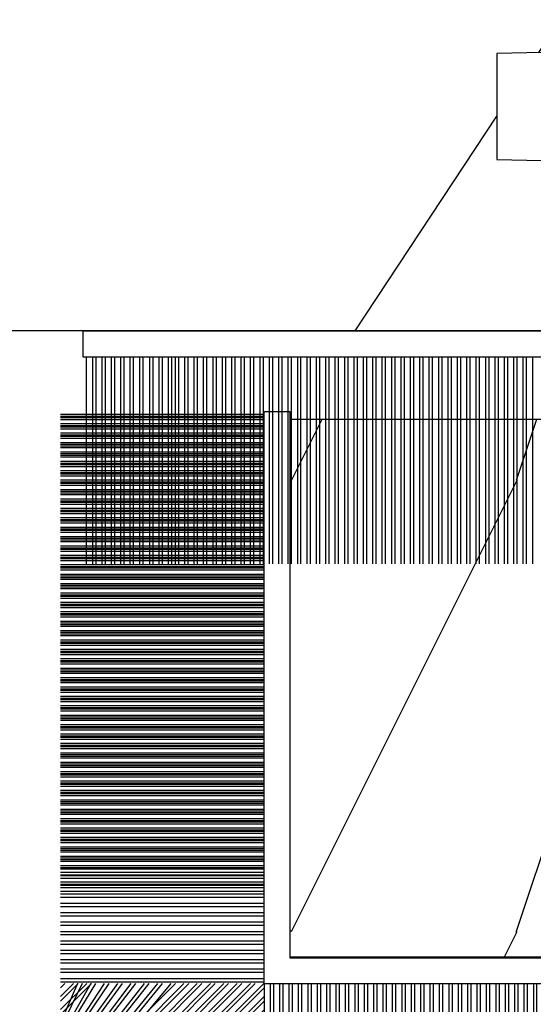
# Model space of a CAD drawing. Units: millimetres. Extents: x 986 to 1773, y -85 to 51.
# Drawn here: x 1050 to 1051, y 13 to 14 of the extents above; entities that cross this region are included whole.
import ezdxf

# ---------------------------------------------------------------- set-up
doc = ezdxf.new("R2010")
doc.units = ezdxf.units.MM
doc.header["$MEASUREMENT"] = 0
doc.layers.add('Sash Colonial - Volet colonial', color=4, linetype='Continuous')

# ---------------------------------------------------------------- blocks, each defined once
blk = doc.blocks.new('WC-004')
h = blk.add_hatch()
h.set_pattern_fill('WOOD1', color=1, scale=12, style=0, pattern_type=2)
h.set_pattern_definition([(216.8699, (-32.7701547899223, -41.16933689145009), (35.99999901389342, 24.0000014791598), [6, -54]), (206.5651, (-25.5701547899223, -44.76933689145009), (-11.99998989529089, -12.00001571275657), [13.416408, -13.416408]), (198.4349, (-25.5701547899223, -50.76933689145009), (-24.00000521511554, -11.9999808386725), [7.589472000000001, -30.357864])])
h.paths.add_polyline_path([(7.164999999999964, 8.5), (-7.164999999999964, 8.5), (-7.164999999999964, -7.5), (-1.5, -7.5), (-1.5, 0), (1.5, 0), (1.5, -7.5), (7.164999999999964, -7.5)])
at = {"color": 4, "ltscale": 5}
blk.add_lwpolyline([(1.5, -7.5), (7.164999999999964, -7.5), (7.164999999999964, 8.5), (-7.164999999999964, 8.5), (-7.164999999999964, -7.5), (-1.5, -7.5), (-1.5, 0), (1.5, 0)], close=True, dxfattribs=at)
blk = doc.blocks.new('XL-011')
h = blk.add_hatch()
h.set_pattern_fill('WOOD1', color=1, scale=30, angle=30, pattern_type=2)
h.set_pattern_definition([(246.8699, (-4.607695154586734, 31.98076211353316), (47.94228235666637, 96.96152619690801), [15, -135]), (236.5651, (15.48076211353316, 33.18653347947321), (-10.98072059525049, -40.98078350176264), [33.54102, -33.54102]), (228.4349, (22.98076211353316, 20.19615242270663), (-36.96155946978204, -55.9807271469366), [18.97368, -75.89465999999999])])
h.paths.add_polyline_path([(-17.32984241998929, -9.599999999999454), (-17.32984241998929, -7.599999999999454, -0.3642693064110119), (-16.91614635995158, -7.107504690430941), (-14.44353848002409, -6.892495309568149, 0.3642693064110119), (-14.02984241998638, -6.399999999999636), (-14.02984241998638, 0), (0, 0, 0.354544890989966), (-7.929842419980559, 8.699999999999804), (-7.929842419980559, 11.19999999999981), (-46.52984241998638, 11.19999999999969), (-46.52984241998638, 8.238675560337683, 0.4142135623730923), (-45.02984241998639, 6.738675560337683), (-41.03147788397314, 6.648261815855999), (-41.02984241998638, 3.825950884976148), (-45.09526776698539, 3.737248055735222, 0.401491390254316), (-46.52984241998638, 2.238675560334997), (-46.52984241998638, -24.33867556033559, 0.414213562373093), (-45.02984241998639, -25.83867556033559), (-41.02984241998638, -25.92595088497663), (-41.02984241998638, -28.75140023569716), (-45.09526776698539, -28.84010306493809, 0.401491390254316), (-46.52984241998638, -30.33867556033832), (-46.52984241998638, -33.29999999999279), (-14.02984241998638, -33.30000000000041), (-14.02984241998638, -10.80000000000018, 0.414213562373094), (-14.52984241998638, -10.30000000000018), (-16.82984241998929, -10.09999999999945, -0.4142135623730951)])
at = {"color": 4}
blk.add_lwpolyline([(-45.02984241998638, -25.83867556033559, -0.414213562373095), (-46.52984241998638, -24.33867556033559), (-46.52984241998638, 2.238675560334997, -0.414213562373095), (-45.02984241998638, 3.738675560334997), (-41.02984241998638, 3.825950884976152), (-41.03147788397314, 6.648261815856003), (-45.02984241998638, 6.738675560337683, -0.414213562373095), (-46.52984241998638, 8.238675560337683), (-46.52984241998638, 11.19999999999969), (-7.929842419980559, 11.1999999999998)], format="xyb", dxfattribs=at)
blk = doc.blocks.new('CF-070')
at = {"color": 30}
for p, q in [((-0.7001433490777345, 0.6999999999998181), (-6.099999999999824, 6.099856650921907)), ((-0.6999999999998181, 0.9284100415151784), (-5.871589958484464, 6.099999999999824)), ((-0.6999999999998181, 1.053410041515178), (-5.746589958484464, 6.099999999999824)), ((-0.6999999999998181, 1.281963432108455), (-5.518036567891187, 6.099999999999824)), ((-0.6999999999998181, 1.406963432108455), (-5.393036567891187, 6.099999999999824)), ((-0.6999999999998181, 1.635516822701732), (-5.16448317729791, 6.099999999999824)), ((-0.6999999999998181, 1.760516822701732), (-5.03948317729791, 6.099999999999824)), ((-0.6999999999998181, 1.989070213295008), (-4.810929786704634, 6.099999999999824)), ((-0.6999999999998181, 2.114070213295008), (-4.685929786704634, 6.099999999999824)), ((-0.6999999999998181, 2.342623603888285), (-4.457376396111357, 6.099999999999824)), ((-0.6999999999998181, 2.467623603888285), (-4.332376396111357, 6.099999999999824)), ((-0.6999999999998181, 3.174730385074838), (-4.225269614924827, 6.099999999999824)), ((-0.6999999999998181, 2.696176994481561), (-4.10382300551808, 6.099999999999824)), ((-0.6999999999998181, 3.403283775668115), (-3.99671622433155, 6.099999999999824)), ((-0.6999999999998181, 2.821176994481561), (-3.97882300551808, 6.099999999999824)), ((-0.6999999999998181, 3.528283775668115), (-3.871716224331522, 6.099999999999824)), ((-0.6999999999998181, 3.049730385074838), (-3.750269614924832, 6.099999999999824)), ((-0.6999999999998181, 3.756837166261391), (-3.643162833738273, 6.099999999999824)), ((-0.6999999999998181, 3.881837166261363), (-3.518162833738273, 6.099999999999824)), ((-0.6999999999998181, 4.110390556854668), (-3.289609443144997, 6.099999999999824)), ((-0.6999999999998181, 4.235390556854668), (-3.164609443144997, 6.099999999999824)), ((-0.6999999999998181, 4.463943947447916), (-2.93605605255172, 6.099999999999824)), ((-0.6999999999998181, 4.588943947447916), (-2.81105605255172, 6.099999999999824)), ((-0.6999999999998181, 4.817497338041193), (-2.582502661958443, 6.099999999999824)), ((-0.6999999999998181, 4.942497338041193), (-2.457502661958443, 6.099999999999824)), ((-0.6999999999998181, 5.171050728634469), (-2.228949271365167, 6.099999999999824)), ((-0.6999999999998181, 5.296050728634469), (-2.103949271365167, 6.099999999999824)), ((-0.6999999999998181, 5.524604119227746), (-1.87539588077189, 6.099999999999824)), ((-0.6999999999998181, 5.649604119227746), (-1.75039588077189, 6.099999999999824)), ((-0.6999999999998181, 5.278157509821028), (-1.521842490178614, 6.099999999999824)), ((-0.6999999999998181, 5.403157509821028), (-1.396842490178614, 6.099999999999824)), ((-0.6999999999998181, 5.631710900414276), (-1.168289099585337, 6.099999999999824)), ((-0.6999999999998181, 5.756710900414305), (-1.043289099585337, 6.099999999999824)), ((-0.6999999999998181, 5.985264291007553), (-0.8147357089920888, 6.099999999999824)), ((-0.6620038743455439, 0.6999999999998181), (-0.6620038743455439, 6.099999999999824)), ((-0.5736155266972105, 0.6999999999998181), (-0.5736155266972105, 6.099999999999824)), ((-0.4120038743455439, 0.6999999999998181), (-0.4120038743455439, 6.099999999999824)), ((-0.3236155266972105, 0.6999999999998181), (-0.3236155266972105, 6.099999999999824)), ((-0.1620038743455439, 0.6999999999998181), (-0.1620038743455439, 6.099999999999824)), ((-0.0736155266972105, 0.6999999999998181), (-0.0736155266972105, 6.099999999999824)), ((0.08799612565445614, 0.6999999999998181), (0.08799612565445614, 6.099999999999824)), ((0.1763844733027895, 0.6999999999998181), (0.1763844733027895, 6.099999999999824)), ((0.3379961256544561, 0.6999999999998181), (0.3379961256544561, 6.099999999999824)), ((0.4263844733027895, 0.6999999999998181), (0.4263844733027895, 6.099999999999824)), ((0.5879961256544561, 0.6999999999998181), (0.5879961256544561, 6.099999999999824)), ((0.6763844733027895, 0.6999999999998181), (0.6763844733027895, 6.099999999999824)), ((0.8379961256544561, 0.6999999999998181), (0.8379961256544561, 6.099999999999824)), ((0.9263844733027895, 0.6999999999998181), (0.9263844733027895, 6.099999999999824)), ((1.087996125654456, 0.6999999999998181), (1.087996125654456, 6.099999999999824)), ((1.087996125654456, 0.6999999999998181), (1.087996125654456, 6.099999999999824)), ((1.17638447330279, 0.6999999999998181), (1.17638447330279, 6.099999999999824)), ((1.17638447330279, 0.6999999999998181), (1.17638447330279, 6.099999999999824)), ((1.337996125654456, 0.6999999999998181), (1.337996125654456, 6.099999999999824)), ((1.337996125654456, 0.6999999999998181), (1.337996125654456, 6.099999999999824)), ((1.42638447330279, 0.6999999999998181), (1.42638447330279, 6.099999999999824)), ((1.42638447330279, 0.6999999999998181), (1.42638447330279, 6.099999999999824)), ((1.587996125654456, 0.6999999999998181), (1.587996125654456, 6.099999999999824)), ((1.587996125654456, 0.6999999999998181), (1.587996125654456, 6.099999999999824)), ((1.67638447330279, 0.6999999999998181), (1.67638447330279, 6.099999999999824)), ((1.745236138351885, 0.6999999999998181), (1.745236138351885, 6.099999999999824)), ((1.837996125654456, 0.6999999999998181), (1.837996125654456, 6.099999999999824)), ((1.906847790703551, 0.6999999999998181), (1.906847790703551, 6.099999999999824)), ((1.92638447330279, 0.6999999999998181), (1.92638447330279, 6.099999999999824)), ((1.995236138351885, 0.6999999999998181), (1.995236138351885, 6.099999999999824)), ((2.087996125654456, 0.6999999999998181), (2.087996125654456, 6.099999999999824)), ((2.156847790703551, 0.6999999999998181), (2.156847790703551, 6.099999999999824)), ((2.17638447330279, 0.6999999999998181), (2.17638447330279, 6.099999999999824)), ((2.245236138351885, 0.6999999999998181), (2.245236138351885, 6.099999999999824)), ((2.337996125654456, 0.6999999999998181), (2.337996125654456, 6.099999999999824)), ((2.376384473302807, 0.6999999999998181), (2.376384473302807, 6.099999999999824)), ((2.42638447330279, 0.6999999999998181), (2.42638447330279, 6.099999999999824)), ((2.537996125654473, 0.6999999999998181), (2.537996125654473, 6.099999999999824)), ((2.587996125654456, 0.6999999999998181), (2.587996125654456, 6.099999999999824)), ((2.626384473302807, 0.6999999999998181), (2.626384473302807, 6.099999999999824)), ((2.67638447330279, 0.6999999999998181), (2.67638447330279, 6.099999999999824)), ((2.787996125654473, 0.6999999999998181), (2.787996125654473, 6.099999999999824)), ((2.837996125654456, 0.6999999999998181), (2.837996125654456, 6.099999999999824)), ((2.876384473302807, 0.6999999999998181), (2.876384473302807, 6.099999999999824)), ((2.92638447330279, 0.6999999999998181), (2.92638447330279, 6.099999999999824)), ((3.037996125654473, 0.6999999999998181), (3.037996125654473, 6.099999999999824)), ((3.087996125654456, 0.6999999999998181), (3.087996125654456, 6.099999999999824)), ((3.126384473302807, 0.6999999999998181), (3.126384473302807, 6.099999999999824)), ((3.17638447330279, 0.6999999999998181), (3.17638447330279, 6.099999999999824)), ((3.287996125654473, 0.6999999999998181), (3.287996125654473, 6.099999999999824)), ((3.337996125654456, 0.6999999999998181), (3.337996125654456, 6.099999999999824)), ((3.376384473302807, 0.6999999999998181), (3.376384473302807, 6.099999999999824)), ((3.42638447330279, 0.6999999999998181), (3.42638447330279, 6.099999999999824)), ((3.537996125654473, 0.6999999999998181), (3.537996125654473, 6.099999999999824)), ((3.587996125654456, 0.6999999999998181), (3.587996125654456, 6.099999999999824)), ((3.626384473302807, 0.6999999999998181), (3.626384473302807, 6.099999999999824)), ((3.67638447330279, 0.6999999999998181), (3.67638447330279, 6.099999999999824)), ((3.787996125654473, 0.6999999999998181), (3.787996125654473, 6.099999999999824)), ((3.837996125654456, 0.6999999999998181), (3.837996125654456, 6.099999999999824)), ((3.876384473302807, 0.6999999999998181), (3.876384473302807, 6.099999999999824)), ((3.92638447330279, 0.6999999999998181), (3.92638447330279, 6.099999999999824)), ((4.037996125654473, 0.6999999999998181), (4.037996125654473, 6.099999999999824)), ((4.087996125654456, 0.6999999999998181), (4.087996125654456, 6.099999999999824)), ((4.126384473302807, 0.6999999999998181), (4.126384473302807, 6.099999999999824)), ((4.17638447330279, 0.6999999999998181), (4.17638447330279, 6.099999999999824)), ((4.287996125654473, 0.6999999999998181), (4.287996125654473, 6.099999999999824)), ((4.337996125654456, 0.6999999999998181), (4.337996125654456, 6.099999999999824)), ((4.376384473302807, 0.6999999999998181), (4.376384473302807, 6.099999999999824)), ((4.42638447330279, 0.6999999999998181), (4.42638447330279, 6.099999999999824)), ((4.537996125654473, 0.6999999999998181), (4.537996125654473, 6.099999999999824)), ((4.587996125654456, 0.6999999999998181), (4.587996125654456, 6.099999999999824)), ((4.626384473302807, 0.6999999999998181), (4.626384473302807, 6.099999999999824)), ((4.67638447330279, 0.6999999999998181), (4.67638447330279, 6.099999999999824)), ((4.787996125654473, 0.6999999999998181), (4.787996125654473, 6.099999999999824)), ((4.837996125654456, 0.6999999999998181), (4.837996125654456, 6.099999999999824)), ((4.876384473302807, 0.6999999999998181), (4.876384473302807, 6.099999999999824)), ((4.92638447330279, 0.6999999999998181), (4.92638447330279, 6.099999999999824)), ((5.037996125654473, 0.6999999999998181), (5.037996125654473, 6.099999999999824)), ((5.087996125654456, 0.6999999999998181), (5.087996125654456, 6.099999999999824)), ((5.126384473302807, 0.6999999999998181), (5.126384473302807, 6.099999999999824)), ((5.17638447330279, 0.6999999999998181), (5.17638447330279, 6.099999999999824)), ((5.287996125654473, 0.6999999999998181), (5.287996125654473, 6.099999999999824)), ((5.337996125654456, 0.6999999999998181), (5.337996125654456, 6.099999999999824)), ((5.376384473302807, 0.6999999999998181), (5.376384473302807, 6.099999999999824)), ((5.42638447330279, 0.6999999999998181), (5.42638447330279, 6.099999999999824)), ((5.537996125654473, 0.6999999999998181), (5.537996125654473, 6.099999999999824)), ((5.587996125654456, 0.6999999999998181), (5.587996125654456, 6.099999999999824)), ((5.626384473302807, 0.6999999999998181), (5.626384473302807, 6.099999999999824)), ((5.67638447330279, 0.6999999999998181), (5.67638447330279, 6.099999999999824)), ((5.787996125654473, 0.6999999999998181), (5.787996125654473, 6.099999999999824)), ((5.837996125654456, 0.6999999999998181), (5.837996125654456, 6.099999999999824)), ((5.876384473302807, 0.6999999999998181), (5.876384473302807, 6.099999999999824)), ((5.92638447330279, 0.6999999999998181), (5.92638447330279, 6.099999999999824)), ((6.037996125654473, 0.6999999999998181), (6.037996125654473, 6.099999999999824)), ((6.087996125654456, 0.6999999999998181), (6.087996125654456, 6.099999999999824)), ((6.126384473302807, 0.6999999999998181), (6.126384473302807, 6.099999999999824)), ((6.17638447330279, 0.6999999999998181), (6.17638447330279, 6.099999999999824)), ((6.287996125654473, 0.6999999999998181), (6.287996125654473, 6.099999999999824)), ((6.337996125654456, 0.6999999999998181), (6.337996125654456, 6.099999999999824)), ((6.376384473302807, 0.6999999999998181), (6.376384473302807, 6.099999999999824)), ((6.42638447330279, 0.6999999999998181), (6.42638447330279, 6.099999999999824)), ((6.537996125654473, 0.6999999999998181), (6.537996125654473, 6.099999999999824)), ((6.587996125654456, 0.6999999999998181), (6.587996125654456, 6.099999999999824)), ((6.626384473302807, 0.6999999999998181), (6.626384473302807, 6.099999999999824)), ((6.67638447330279, 0.6999999999998181), (6.67638447330279, 6.099999999999824)), ((6.787996125654473, 0.6999999999998181), (6.787996125654473, 6.099999999999824)), ((6.837996125654456, 0.6999999999998181), (6.837996125654456, 6.099999999999824)), ((6.876384473302807, 0.6999999999998181), (6.876384473302807, 6.099999999999824)), ((6.92638447330279, 0.6999999999998181), (6.92638447330279, 6.099999999999824)), ((7.037996125654473, 0.6999999999998181), (7.037996125654473, 6.099999999999824)), ((7.087996125654456, 0.6999999999998181), (7.087996125654456, 6.099999999999824)), ((7.126384473302807, 0.6999999999998181), (7.126384473302807, 6.099999999999824)), ((7.17638447330279, 0.6999999999998181), (7.17638447330279, 6.099999999999824)), ((7.287996125654473, 0.6999999999998181), (7.287996125654473, 6.099999999999824)), ((7.337996125654456, 0.6999999999998181), (7.337996125654456, 6.099999999999824)), ((7.376384473302807, 0.6999999999998181), (7.376384473302807, 6.099999999999824)), ((7.42638447330279, 0.6999999999998181), (7.42638447330279, 6.099999999999824)), ((7.537996125654473, 0.6999999999998181), (7.537996125654473, 6.099999999999824)), ((7.587996125654456, 0.6999999999998181), (7.587996125654456, 6.099999999999824)), ((7.626384473302807, 0.6999999999998181), (7.626384473302807, 6.099999999999824)), ((7.67638447330279, 0.6999999999998181), (7.67638447330279, 6.099999999999824)), ((7.787996125654473, 0.6999999999998181), (7.787996125654473, 6.099999999999824)), ((7.837996125654456, 0.6999999999998181), (7.837996125654456, 6.099999999999824)), ((7.876384473302807, 0.6999999999998181), (7.876384473302807, 6.099999999999824)), ((7.92638447330279, 0.6999999999998181), (7.92638447330279, 6.099999999999824)), ((8.037996125654473, 0.6999999999998181), (8.037996125654473, 6.099999999999824)), ((8.087996125654456, 0.6999999999998181), (8.087996125654456, 6.099999999999824)), ((8.126384473302807, 0.6999999999998181), (8.126384473302807, 6.099999999999824)), ((8.17638447330279, 0.6999999999998181), (8.17638447330279, 6.099999999999824)), ((8.287996125654473, 0.6999999999998181), (8.287996125654473, 6.099999999999824)), ((8.337996125654456, 0.6999999999998181), (8.337996125654456, 6.099999999999824)), ((8.376384473302807, 0.6999999999998181), (8.376384473302807, 6.099999999999824)), ((8.42638447330279, 0.6999999999998181), (8.42638447330279, 6.099999999999824)), ((8.537996125654473, 0.6999999999998181), (8.537996125654473, 6.099999999999824)), ((8.587996125654456, 0.6999999999998181), (8.587996125654456, 6.099999999999824)), ((8.626384473302807, 0.6999999999998181), (8.626384473302807, 6.099999999999824)), ((8.67638447330279, 0.6999999999998181), (8.67638447330279, 6.099999999999824)), ((8.787996125654473, 0.6999999999998181), (8.787996125654473, 6.099999999999824)), ((8.837996125654456, 0.6999999999998181), (8.837996125654456, 6.099999999999824)), ((8.876384473302807, 0.6999999999998181), (8.876384473302807, 6.099999999999824)), ((8.92638447330279, 0.6999999999998181), (8.92638447330279, 6.099999999999824)), ((9.037996125654473, 0.6999999999998181), (9.037996125654473, 6.099999999999824)), ((9.087996125654456, 0.6999999999998181), (9.087996125654456, 6.099999999999824)), ((9.126384473302807, 0.6999999999998181), (9.126384473302807, 6.099999999999824)), ((9.17638447330279, 0.6999999999998181), (9.17638447330279, 6.099999999999824)), ((9.287996125654473, 0.6999999999998181), (9.287996125654473, 6.099999999999824)), ((9.337996125654456, 0.6999999999998181), (9.337996125654456, 6.099999999999824)), ((9.376384473302807, 0.6999999999998181), (9.376384473302807, 6.099999999999824)), ((9.42638447330279, 0.6999999999998181), (9.42638447330279, 6.099999999999824)), ((9.537996125654473, 0.6999999999998181), (9.537996125654473, 6.099999999999824)), ((9.587996125654456, 0.6999999999998181), (9.587996125654456, 6.099999999999824)), ((9.626384473302807, 0.6999999999998181), (9.626384473302807, 6.099999999999824)), ((9.67638447330279, 0.6999999999998181), (9.67638447330279, 6.099999999999824)), ((9.787996125654473, 0.6999999999998181), (9.787996125654473, 6.099999999999824)), ((9.837996125654456, 0.6999999999998181), (9.837996125654456, 6.099999999999824)), ((9.876384473302807, 0.6999999999998181), (9.876384473302807, 6.099999999999824)), ((9.92638447330279, 0.6999999999998181), (9.92638447330279, 6.099999999999824)), ((10.03799612565447, 0.6999999999998181), (10.03799612565447, 6.099999999999824)), ((10.08799612565446, 0.6999999999998181), (10.08799612565446, 6.099999999999824)), ((10.12638447330281, 0.6999999999998181), (10.12638447330281, 6.099999999999824)), ((10.17638447330279, 0.6999999999998181), (10.17638447330279, 6.099999999999824)), ((10.28799612565447, 0.6999999999998181), (10.28799612565447, 6.099999999999824)), ((10.33799612565446, 0.6999999999998181), (10.33799612565446, 6.099999999999824)), ((10.37638447330281, 0.6999999999998181), (10.37638447330281, 6.099999999999824)), ((10.42638447330279, 0.6999999999998181), (10.42638447330279, 6.099999999999824)), ((10.53799612565447, 0.6999999999998181), (10.53799612565447, 6.099999999999824)), ((10.58799612565446, 0.6999999999998181), (10.58799612565446, 6.099999999999824)), ((10.62638447330278, 0.6999999999998181), (10.62638447330278, 6.099999999999824)), ((10.67638447330279, 0.6999999999998181), (10.67638447330279, 6.099999999999824)), ((10.78799612565444, 0.6999999999998181), (10.78799612565444, 6.099999999999824)), ((10.83799612565446, 0.6999999999998181), (10.83799612565446, 6.099999999999824)), ((10.87638447330278, 0.6999999999998181), (10.87638447330278, 6.099999999999824)), ((10.92638447330279, 0.6999999999998181), (10.92638447330279, 6.099999999999824)), ((11.03799612565444, 0.6999999999998181), (11.03799612565444, 6.099999999999824)), ((11.08799612565446, 0.6999999999998181), (11.08799612565446, 6.099999999999824)), ((11.12638447330278, 0.6999999999998181), (11.12638447330278, 6.099999999999824)), ((11.17638447330279, 0.6999999999998181), (11.17638447330279, 6.099999999999824)), ((11.28799612565444, 0.6999999999998181), (11.28799612565444, 6.099999999999824)), ((11.33799612565446, 0.6999999999998181), (11.33799612565446, 6.099999999999824)), ((11.37638447330278, 0.6999999999998181), (11.37638447330278, 6.099999999999824)), ((11.42638447330279, 0.6999999999998181), (11.42638447330279, 6.099999999999824)), ((11.53799612565444, 0.6999999999998181), (11.53799612565444, 6.099999999999824)), ((11.58799612565446, 0.6999999999998181), (11.58799612565446, 6.099999999999824)), ((11.62638447330278, 0.6999999999998181), (11.62638447330278, 6.099999999999824)), ((11.67638447330279, 0.6999999999998181), (11.67638447330279, 6.099999999999824)), ((11.78799612565444, 0.6999999999998181), (11.78799612565444, 6.099999999999824)), ((11.83799612565446, 0.6999999999998181), (11.83799612565446, 6.099999999999824)), ((11.87638447330278, 0.6999999999998181), (11.87638447330278, 6.099999999999824)), ((11.92638447330279, 0.6999999999998181), (11.92638447330279, 6.099999999999824)), ((12.03799612565444, 0.6999999999998181), (12.03799612565444, 6.099999999999824)), ((12.08799612565446, 0.6999999999998181), (12.08799612565446, 6.099999999999824)), ((12.12638447330278, 0.6999999999998181), (12.12638447330278, 6.099999999999824)), ((12.17638447330279, 0.6999999999998181), (12.17638447330279, 6.099999999999824)), ((12.28799612565444, 0.6999999999998181), (12.28799612565444, 6.099999999999824)), ((12.33799612565446, 0.6999999999998181), (12.33799612565446, 6.099999999999824)), ((12.37638447330278, 0.6999999999998181), (12.37638447330278, 6.099999999999824)), ((12.42638447330279, 0.6999999999998181), (12.42638447330279, 6.099999999999824)), ((12.53799612565444, 0.6999999999998181), (12.53799612565444, 6.099999999999824)), ((12.58799612565446, 0.6999999999998181), (12.58799612565446, 6.099999999999824)), ((12.62638447330278, 0.6999999999998181), (12.62638447330278, 6.099999999999824)), ((12.67638447330279, 0.6999999999998181), (12.67638447330279, 6.099999999999824)), ((12.78799612565444, 0.6999999999998181), (12.78799612565444, 6.099999999999824)), ((12.83799612565446, 0.6999999999998181), (12.83799612565446, 6.099999999999824)), ((12.87638447330278, 0.6999999999998181), (12.87638447330278, 6.099999999999824)), ((12.92638447330279, 0.6999999999998181), (12.92638447330279, 6.099999999999824)), ((13.03799612565444, 0.6999999999998181), (13.03799612565444, 6.099999999999824)), ((13.08799612565446, 0.6999999999998181), (13.08799612565446, 6.099999999999824)), ((13.12638447330278, 0.6999999999998181), (13.12638447330278, 6.099999999999824)), ((13.17638447330279, 0.6999999999998181), (13.17638447330279, 6.099999999999824)), ((13.28799612565444, 0.6999999999998181), (13.28799612565444, 6.099999999999824)), ((13.33799612565446, 0.6999999999998181), (13.33799612565446, 6.099999999999824)), ((13.37638447330278, 0.6999999999998181), (13.37638447330278, 6.099999999999824)), ((13.42638447330279, 0.6999999999998181), (13.42638447330279, 6.099999999999824)), ((13.53799612565444, 0.6999999999998181), (13.53799612565444, 6.099999999999824)), ((13.58799612565446, 0.6999999999998181), (13.58799612565446, 6.099999999999824)), ((13.62638447330278, 0.6999999999998181), (13.62638447330278, 6.099999999999824)), ((13.67638447330279, 0.6999999999998181), (13.67638447330279, 6.099999999999824)), ((13.78799612565444, 0.6999999999998181), (13.78799612565444, 6.099999999999824)), ((13.83799612565446, 0.6999999999998181), (13.83799612565446, 6.099999999999824)), ((13.87638447330278, 0.6999999999998181), (13.87638447330278, 6.099999999999824)), ((13.92638447330279, 0.6999999999998181), (13.92638447330279, 6.099999999999824)), ((14.03799612565444, 0.6999999999998181), (14.03799612565444, 6.099999999999824)), ((14.08799612565446, 0.6999999999998181), (14.08799612565446, 6.099999999999824)), ((14.12638447330278, 0.6999999999998181), (14.12638447330278, 6.099999999999824)), ((14.17638447330279, 0.6999999999998181), (14.17638447330279, 6.099999999999824)), ((14.28799612565444, 0.6999999999998181), (14.28799612565444, 6.099999999999824)), ((14.33799612565446, 0.6999999999998181), (14.33799612565446, 6.099999999999824)), ((14.37638447330278, 0.6999999999998181), (14.37638447330278, 6.099999999999824)), ((14.42638447330279, 0.6999999999998181), (14.42638447330279, 6.099999999999824)), ((-0.8251433490777345, 0.6999999999998181), (-6.099999999999824, 5.974856650921907)), ((-1.053696739671011, 0.6999999999998181), (-6.099999999999824, 5.746303260328631)), ((-1.760803520857564, 0.6999999999998181), (-6.099999999999824, 5.639196479142072)), ((-1.178696739671011, 0.6999999999998181), (-6.099999999999824, 5.621303260328631)), ((-1.885803520857564, 0.6999999999998181), (-6.099999999999824, 5.514196479142072)), ((-1.407250130264288, 0.6999999999998181), (-6.099999999999824, 5.392749869735354)), ((-2.114356911450813, 0.6999999999998181), (-6.099999999999824, 5.285643088548795)), ((-1.532250130264288, 0.6999999999998181), (-6.099999999999824, 5.267749869735354)), ((-2.239356911450813, 0.6999999999998181), (-6.099999999999824, 5.160643088548824)), ((-2.467910302044089, 0.6999999999998181), (-6.099999999999824, 4.932089697955519)), ((-2.592910302044089, 0.6999999999998181), (-6.099999999999824, 4.807089697955519)), ((-2.821463692637366, 0.6999999999998181), (-6.099999999999824, 4.57853630736227)), ((-2.946463692637366, 0.6999999999998181), (-6.099999999999824, 4.45353630736227)), ((-3.175017083230642, 0.6999999999998181), (-6.099999999999824, 4.224982916768994)), ((-3.300017083230642, 0.6999999999998181), (-6.099999999999824, 4.099982916768994)), ((-3.528570473823919, 0.6999999999998181), (-6.099999999999824, 3.871429526175717)), ((-3.653570473823919, 0.6999999999998181), (-6.099999999999824, 3.746429526175717)), ((-3.882123864417196, 0.6999999999998181), (-6.099999999999824, 3.517876135582441)), ((-4.007123864417196, 0.6999999999998181), (-6.099999999999824, 3.392876135582469)), ((-4.235677255010472, 0.6999999999998181), (-6.099999999999824, 3.164322744989192)), ((-3.760677255010478, 0.6999999999998181), (-6.099999999999824, 3.039322744989192)), ((-3.989230645603755, 0.6999999999998181), (-6.099999999999824, 2.810769354395916)), ((-4.114230645603755, 0.6999999999998181), (-6.099999999999824, 2.685769354395916)), ((-4.342784036197031, 0.6999999999998181), (-6.099999999999824, 2.457215963802611)), ((-4.467784036197031, 0.6999999999998181), (-6.099999999999824, 2.332215963802611)), ((-4.696337426790308, 0.6999999999998181), (-6.099999999999824, 2.103662573209363)), ((-4.821337426790308, 0.6999999999998181), (-6.099999999999824, 1.978662573209363)), ((-5.049890817383556, 0.6999999999998181), (-6.099999999999824, 1.750109182616086)), ((-5.174890817383556, 0.6999999999998181), (-6.099999999999824, 1.625109182616086)), ((-5.403444207976833, 0.6999999999998181), (-6.099999999999824, 1.396555792022809)), ((-5.528444207976833, 0.6999999999998181), (-6.099999999999824, 1.271555792022809)), ((-5.756997598570109, 0.6999999999998181), (-6.099999999999824, 1.043002401429533)), ((-5.881997598570109, 0.6999999999998181), (-6.099999999999824, 0.9180024014295327)), ((-0.6999999999998181, 0.6929302593650846), (-6.099999999999824, 0.6929302593650846)), ((-0.6999999999998181, 0.5313186070134179), (-6.099999999999824, 0.5313186070134179)), ((-0.6999999999998181, 0.4429302593650846), (-6.099999999999824, 0.4429302593650846)), ((-0.6999999999998181, 0.2813186070134179), (-6.099999999999824, 0.2813186070134179)), ((-0.6999999999998181, 0.1929302593650988), (-6.099999999999824, 0.1929302593650988)), ((-0.6999999999998181, 0.03131860701341793), (-6.099999999999824, 0.03131860701341793)), ((-0.6999999999998181, -0.05706974063490122), (-6.099999999999824, -0.05706974063490122)), ((-0.6999999999998181, -0.2186813929865821), (-6.099999999999824, -0.2186813929865821)), ((-0.6999999999998181, -0.3070697406349012), (-6.099999999999824, -0.3070697406349012)), ((-0.6999999999998181, -0.4686813929865821), (-6.099999999999824, -0.4686813929865821)), ((-0.6999999999998181, -0.5570697406349012), (-6.099999999999824, -0.5570697406349012)), ((-0.6999999999998181, -0.7186813929865821), (-6.099999999999824, -0.7186813929865821)), ((-0.6999999999998181, -0.8070697406349012), (-6.099999999999824, -0.8070697406349012)), ((-0.6999999999998181, -0.9686813929865821), (-6.099999999999824, -0.9686813929865821)), ((-0.6999999999998181, -1.057069740634901), (-6.099999999999824, -1.057069740634901)), ((-0.6999999999998181, -1.218681392986582), (-6.099999999999824, -1.218681392986582)), ((-0.6999999999998181, -1.307069740634901), (-6.099999999999824, -1.307069740634901)), ((-0.6999999999998181, -1.468681392986582), (-6.099999999999824, -1.468681392986582)), ((-0.6999999999998181, -1.557069740634901), (-6.099999999999824, -1.557069740634901)), ((-0.6999999999998181, -1.718681392986582), (-6.099999999999824, -1.718681392986582)), ((-0.6999999999998181, -1.807069740634901), (-6.099999999999824, -1.807069740634901)), ((-0.6999999999998181, -1.968681392986582), (-6.099999999999824, -1.968681392986582)), ((-0.6999999999998181, -2.057069740634901), (-6.099999999999824, -2.057069740634901)), ((-0.6999999999998181, -2.218681392986582), (-6.099999999999824, -2.218681392986582)), ((-0.6999999999998181, -2.307069740634901), (-6.099999999999824, -2.307069740634901)), ((-0.6999999999998181, -2.468681392986582), (-6.099999999999824, -2.468681392986582)), ((-0.6999999999998181, -2.557069740634901), (-6.099999999999824, -2.557069740634901)), ((-0.6999999999998181, -2.718681392986582), (-6.099999999999824, -2.718681392986582)), ((-0.6999999999998181, -2.807069740634901), (-6.099999999999824, -2.807069740634901)), ((-0.6999999999998181, -2.968681392986582), (-6.099999999999824, -2.968681392986582)), ((-0.6999999999998181, -3.057069740634901), (-6.099999999999824, -3.057069740634901)), ((-0.6999999999998181, -3.218681392986582), (-6.099999999999824, -3.218681392986582)), ((-0.6999999999998181, -3.307069740634901), (-6.099999999999824, -3.307069740634901)), ((-0.6999999999998181, -3.468681392986582), (-6.099999999999824, -3.468681392986582)), ((-0.6999999999998181, -3.557069740634901), (-6.099999999999824, -3.557069740634901)), ((-0.6999999999998181, -3.718681392986582), (-6.099999999999824, -3.718681392986582)), ((-0.6999999999998181, -3.807069740634901), (-6.099999999999824, -3.807069740634901)), ((-0.6999999999998181, -3.968681392986582), (-6.099999999999824, -3.968681392986582)), ((-0.6999999999998181, -4.057069740634901), (-6.099999999999824, -4.057069740634901)), ((-0.6999999999998181, -4.218681392986582), (-6.099999999999824, -4.218681392986582)), ((-0.6999999999998181, -4.307069740634901), (-6.099999999999824, -4.307069740634901)), ((-0.6999999999998181, -4.468681392986582), (-6.099999999999824, -4.468681392986582)), ((-0.6999999999998181, -4.557069740634901), (-6.099999999999824, -4.557069740634901)), ((-0.6999999999998181, -4.718681392986582), (-6.099999999999824, -4.718681392986582)), ((-0.6999999999998181, -4.807069740634901), (-6.099999999999824, -4.807069740634901)), ((-0.6999999999998181, -4.968681392986582), (-6.099999999999824, -4.968681392986582)), ((-0.6999999999998181, -5.057069740634901), (-6.099999999999824, -5.057069740634901)), ((-0.6999999999998181, -5.218681392986582), (-6.099999999999824, -5.218681392986582)), ((-0.6999999999998181, -5.307069740634901), (-6.099999999999824, -5.307069740634901)), ((-0.6999999999998181, -5.468681392986582), (-6.099999999999824, -5.468681392986582)), ((-0.6999999999998181, -5.557069740634901), (-6.099999999999824, -5.557069740634901)), ((-0.6999999999998181, -5.718681392986582), (-6.099999999999824, -5.718681392986582)), ((-0.6999999999998181, -5.807069740634901), (-6.099999999999824, -5.807069740634901)), ((-0.6999999999998181, -5.968681392986582), (-6.099999999999824, -5.968681392986582)), ((-0.6999999999998181, -6.057069740634901), (-6.099999999999824, -6.057069740634901)), ((-0.6999999999998181, -6.218681392986582), (-6.099999999999824, -6.218681392986582)), ((-0.6999999999998181, -6.307069740634901), (-6.099999999999824, -6.307069740634901)), ((-0.6999999999998181, -6.468681392986582), (-6.099999999999824, -6.468681392986582)), ((-0.6999999999998181, -6.557069740634901), (-6.099999999999824, -6.557069740634901)), ((-0.6999999999998181, -6.718681392986582), (-6.099999999999824, -6.718681392986582)), ((-0.6999999999998181, -6.807069740634901), (-6.099999999999824, -6.807069740634901)), ((-0.6999999999998181, -6.968681392986582), (-6.099999999999824, -6.968681392986582)), ((-0.6999999999998181, -7.057069740634901), (-6.099999999999824, -7.057069740634901)), ((-0.6999999999998181, -7.218681392986582), (-6.099999999999824, -7.218681392986582)), ((-0.6999999999998181, -7.307069740634901), (-6.099999999999824, -7.307069740634901)), ((-0.6999999999998181, -7.468681392986582), (-6.099999999999824, -7.468681392986582)), ((-0.6999999999998181, -7.557069740634901), (-6.099999999999824, -7.557069740634901)), ((-0.6999999999998181, -7.718681392986582), (-6.099999999999824, -7.718681392986582)), ((-0.6999999999998181, -7.807069740634901), (-6.099999999999824, -7.807069740634901)), ((-0.6999999999998181, -7.968681392986582), (-6.099999999999824, -7.968681392986582)), ((-0.6999999999998181, -8.057069740634901), (-6.099999999999824, -8.057069740634901)), ((-0.6999999999998181, -8.218681392986582), (-6.099999999999824, -8.218681392986582)), ((-0.6999999999998181, -8.307069740634901), (-6.099999999999824, -8.307069740634901)), ((-0.6999999999998181, -8.468681392986582), (-6.099999999999824, -8.468681392986582)), ((-0.6999999999998181, -8.557069740634901), (-6.099999999999824, -8.557069740634901)), ((-0.6999999999998181, -8.718681392986582), (-6.099999999999824, -8.718681392986582)), ((-0.6999999999998181, -8.807069740634901), (-6.099999999999824, -8.807069740634901)), ((-0.6999999999998181, -8.968681392986582), (-6.099999999999824, -8.968681392986582)), ((-0.6999999999998181, -9.057069740634901), (-6.099999999999824, -9.057069740634901)), ((-0.6999999999998181, -9.218681392986582), (-6.099999999999824, -9.218681392986582)), ((-0.6999999999998181, -9.307069740634901), (-6.099999999999824, -9.307069740634901)), ((-0.6999999999998181, -9.468681392986582), (-6.099999999999824, -9.468681392986582)), ((-0.6999999999998181, -9.557069740634901), (-6.099999999999824, -9.557069740634901)), ((-0.6999999999998181, -9.718681392986582), (-6.099999999999824, -9.718681392986582)), ((-0.6999999999998181, -9.807069740634901), (-6.099999999999824, -9.807069740634901)), ((-0.6999999999998181, -9.968681392986582), (-6.099999999999824, -9.968681392986582)), ((-0.6999999999998181, -10.0570697406349), (-6.099999999999824, -10.0570697406349)), ((-0.6999999999998181, -10.21868139298658), (-6.099999999999824, -10.21868139298658)), ((-0.6999999999998181, -10.3070697406349), (-6.099999999999824, -10.3070697406349)), ((-0.6999999999998181, -10.46868139298658), (-6.099999999999824, -10.46868139298658)), ((-0.6999999999998181, -10.5570697406349), (-6.099999999999824, -10.5570697406349)), ((-0.6999999999998181, -10.71868139298658), (-6.099999999999824, -10.71868139298658)), ((-0.6999999999998181, -10.8070697406349), (-6.099999999999824, -10.8070697406349)), ((-0.6999999999998181, -10.96868139298658), (-6.099999999999824, -10.96868139298658)), ((-0.6999999999998181, -11.0570697406349), (-6.099999999999824, -11.0570697406349)), ((-0.6999999999998181, -11.21868139298658), (-6.099999999999824, -11.21868139298658)), ((-0.6999999999998181, -11.3070697406349), (-6.099999999999824, -11.3070697406349)), ((-0.6999999999998181, -11.46868139298658), (-6.099999999999824, -11.46868139298658)), ((-0.6999999999998181, -11.5570697406349), (-6.099999999999824, -11.5570697406349)), ((-0.6999999999998181, -11.71868139298658), (-6.099999999999824, -11.71868139298658)), ((-0.6999999999998181, -11.8070697406349), (-6.099999999999824, -11.8070697406349)), ((-0.6999999999998181, -11.96868139298658), (-6.099999999999824, -11.96868139298658)), ((-0.6999999999998181, -12.0570697406349), (-6.099999999999824, -12.0570697406349)), ((-0.6999999999998181, -12.21868139298658), (-6.099999999999824, -12.21868139298658)), ((-0.6999999999998181, -12.3070697406349), (-6.099999999999824, -12.3070697406349)), ((-0.6999999999998181, -12.46868139298658), (-6.099999999999824, -12.46868139298658)), ((-0.6999999999998181, -12.5570697406349), (-6.099999999999824, -12.5570697406349)), ((-0.6999999999998181, -12.71868139298658), (-6.099999999999824, -12.71868139298658)), ((-0.6999999999998181, -12.8070697406349), (-6.099999999999824, -12.8070697406349)), ((-0.6999999999998181, -12.96868139298658), (-6.099999999999824, -12.96868139298658)), ((-0.6999999999998181, -13.0570697406349), (-6.099999999999824, -13.0570697406349)), ((-0.6999999999998181, -13.21868139298658), (-6.099999999999824, -13.21868139298658)), ((-0.6999999999998181, -13.3070697406349), (-6.099999999999824, -13.3070697406349)), ((-0.6999999999998181, -13.46868139298658), (-6.099999999999824, -13.46868139298658)), ((-0.6999999999998181, -13.5570697406349), (-6.099999999999824, -13.5570697406349)), ((-0.6999999999998181, -13.71868139298658), (-6.099999999999824, -13.71868139298658)), ((-0.6999999999998181, -13.8070697406349), (-6.099999999999824, -13.8070697406349)), ((-0.6999999999998181, -13.96868139298658), (-6.099999999999824, -13.96868139298658)), ((-0.6999999999998181, -14.0570697406349), (-6.099999999999824, -14.0570697406349)), ((-0.6999999999998181, -14.15071942862251), (-6.099999999999824, -14.15071942862251)), ((-0.6999999999998181, -14.23910777627083), (-6.099999999999824, -14.23910777627083)), ((-0.6999999999998181, -14.40071942862251), (-6.099999999999824, -14.40071942862251)), ((-0.6999999999998181, -14.48910777627083), (-6.099999999999824, -14.48910777627083)), ((-0.6999999999998181, -14.65071942862251), (-6.099999999999824, -14.65071942862251)), ((-0.6999999999998181, -14.73910777627083), (-6.099999999999824, -14.73910777627083)), ((-0.6999999999998181, -14.91868139298658), (-6.099999999999824, -14.91868139298658)), ((-0.6999999999998181, -15.0070697406349), (-6.099999999999824, -15.0070697406349)), ((-0.6999999999998181, -15.16868139298658), (-6.099999999999824, -15.16868139298658)), ((-0.6999999999998181, -15.2570697406349), (-6.099999999999824, -15.2570697406349)), ((-0.6999999999998181, -15.41868139298658), (-6.099999999999824, -15.41868139298658)), ((-0.6999999999998181, -15.5070697406349), (-6.099999999999824, -15.5070697406349)), ((-0.6999999999998181, -15.66868139298658), (-6.099999999999824, -15.66868139298658)), ((-0.6999999999998181, -15.7570697406349), (-6.099999999999824, -15.7570697406349)), ((-0.6999999999998181, -15.91868139298658), (-6.099999999999824, -15.91868139298658)), ((-0.6999999999998181, -16.0070697406349), (-6.099999999999824, -16.0070697406349)), ((-0.6999999999998181, -16.16868139298658), (-6.099999999999824, -16.16868139298658)), ((-0.6999999999998181, -16.2570697406349), (-6.099999999999824, -16.2570697406349)), ((-0.6999999999998181, -16.41868139298658), (-6.099999999999824, -16.41868139298658))]:
    blk.add_line(p, q, dxfattribs=at)
blk.add_lwpolyline([(0, -16.50000000000018), (0, 0), (14.50000000000017, 0), (14.50000000000017, 0.6999999999998181), (-0.6999999999998181, 0.6999999999998181), (-0.6999999999998181, -16.50000000000018)], close=True, dxfattribs=at)
blk = doc.blocks.new('CF-071')
at = {"color": 30}
for p, q in [((-0.6999999999998181, -4.557069740634901), (-6.199999999999818, -4.557069740634901)), ((-0.6999999999998181, -4.718681392986582), (-6.199999999999818, -4.718681392986582)), ((-0.6999999999998181, -4.807069740634901), (-6.199999999999818, -4.807069740634901)), ((-0.6999999999998181, -4.968681392986582), (-6.199999999999818, -4.968681392986582)), ((-0.6999999999998181, -5.057069740634901), (-6.199999999999818, -5.057069740634901)), ((-0.6999999999998181, -5.218681392986582), (-6.199999999999818, -5.218681392986582)), ((-0.6999999999998181, -5.307069740634901), (-6.199999999999818, -5.307069740634901)), ((-0.6999999999998181, -5.468681392986582), (-6.199999999999818, -5.468681392986582)), ((-0.6999999999998181, -5.557069740634901), (-6.199999999999818, -5.557069740634901)), ((-0.6999999999998181, -5.718681392986582), (-6.199999999999818, -5.718681392986582)), ((-0.6999999999998181, -5.807069740634901), (-6.199999999999818, -5.807069740634901)), ((-0.6999999999998181, -5.968681392986582), (-6.199999999999818, -5.968681392986582)), ((-0.6999999999998181, -6.057069740634901), (-6.199999999999818, -6.057069740634901)), ((-0.6999999999998181, -6.218681392986582), (-6.199999999999818, -6.218681392986582)), ((-0.6999999999998181, -6.307069740634901), (-6.199999999999818, -6.307069740634901)), ((-0.6999999999998181, -6.468681392986582), (-6.199999999999818, -6.468681392986582)), ((-0.6999999999998181, -6.557069740634901), (-6.199999999999818, -6.557069740634901)), ((-0.6999999999998181, -6.718681392986582), (-6.199999999999818, -6.718681392986582)), ((-0.6999999999998181, -6.807069740634901), (-6.199999999999818, -6.807069740634901)), ((-0.6999999999998181, -6.968681392986582), (-6.199999999999818, -6.968681392986582)), ((-0.6999999999998181, -7.057069740634901), (-6.199999999999818, -7.057069740634901)), ((-0.6999999999998181, -7.218681392986582), (-6.199999999999818, -7.218681392986582)), ((-0.6999999999998181, -7.307069740634901), (-6.199999999999818, -7.307069740634901)), ((-0.6999999999998181, -7.468681392986582), (-6.199999999999818, -7.468681392986582)), ((-0.6999999999998181, -7.557069740634901), (-6.199999999999818, -7.557069740634901)), ((-0.6999999999998181, -7.718681392986582), (-6.199999999999818, -7.718681392986582)), ((-0.6999999999998181, -7.807069740634901), (-6.199999999999818, -7.807069740634901)), ((-0.6999999999998181, -7.968681392986582), (-6.199999999999818, -7.968681392986582)), ((-0.6999999999998181, -8.057069740634901), (-6.199999999999818, -8.057069740634901)), ((-0.6999999999998181, -8.218681392986582), (-6.199999999999818, -8.218681392986582)), ((-0.6999999999998181, -8.307069740634901), (-6.199999999999818, -8.307069740634901)), ((-0.6999999999998181, -8.468681392986582), (-6.199999999999818, -8.468681392986582)), ((-0.6999999999998181, -8.557069740634901), (-6.199999999999818, -8.557069740634901)), ((-0.6999999999998181, -8.718681392986582), (-6.199999999999818, -8.718681392986582)), ((-0.6999999999998181, -8.807069740634901), (-6.199999999999818, -8.807069740634901)), ((-0.6999999999998181, -8.968681392986582), (-6.199999999999818, -8.968681392986582)), ((-0.6999999999998181, -9.057069740634901), (-6.199999999999818, -9.057069740634901)), ((-0.6999999999998181, -9.218681392986582), (-6.199999999999818, -9.218681392986582)), ((-0.6999999999998181, -9.307069740634901), (-6.199999999999818, -9.307069740634901)), ((-0.6999999999998181, -9.468681392986582), (-6.199999999999818, -9.468681392986582)), ((-0.6999999999998181, -9.557069740634901), (-6.199999999999818, -9.557069740634901)), ((-0.6999999999998181, -9.718681392986582), (-6.199999999999818, -9.718681392986582)), ((-0.6999999999998181, -9.807069740634901), (-6.199999999999818, -9.807069740634901)), ((-0.6999999999998181, -9.968681392986582), (-6.199999999999818, -9.968681392986582)), ((-0.6999999999998181, -10.0570697406349), (-6.199999999999818, -10.0570697406349)), ((-0.6999999999998181, -10.21868139298658), (-6.199999999999818, -10.21868139298658)), ((-0.6999999999998181, -10.3070697406349), (-6.199999999999818, -10.3070697406349)), ((-0.6999999999998181, -10.46868139298658), (-6.199999999999818, -10.46868139298658)), ((-0.6999999999998181, -10.5570697406349), (-6.199999999999818, -10.5570697406349)), ((-0.6999999999998181, -10.71868139298658), (-6.199999999999818, -10.71868139298658)), ((-0.6999999999998181, -10.8070697406349), (-6.199999999999818, -10.8070697406349)), ((-0.6999999999998181, -10.96868139298658), (-6.199999999999818, -10.96868139298658)), ((-0.6999999999998181, -11.0570697406349), (-6.199999999999818, -11.0570697406349)), ((-0.6999999999998181, -11.21868139298658), (-6.199999999999818, -11.21868139298658)), ((-0.6999999999998181, -11.3070697406349), (-6.199999999999818, -11.3070697406349)), ((-0.6999999999998181, -11.46868139298658), (-6.199999999999818, -11.46868139298658)), ((-0.6999999999998181, -11.5570697406349), (-6.199999999999818, -11.5570697406349)), ((-0.6999999999998181, -11.71868139298658), (-6.199999999999818, -11.71868139298658)), ((-0.6999999999998181, -11.8070697406349), (-6.199999999999818, -11.8070697406349)), ((-0.6999999999998181, -11.96868139298658), (-6.199999999999818, -11.96868139298658)), ((-0.6999999999998181, -12.0570697406349), (-6.199999999999818, -12.0570697406349)), ((-0.6999999999998181, -12.21868139298658), (-6.199999999999818, -12.21868139298658)), ((-0.6999999999998181, -12.3070697406349), (-6.199999999999818, -12.3070697406349)), ((-0.6999999999998181, -12.46868139298658), (-6.199999999999818, -12.46868139298658)), ((-0.6999999999998181, -12.5570697406349), (-6.199999999999818, -12.5570697406349)), ((-0.6999999999998181, -12.71868139298658), (-6.199999999999818, -12.71868139298658)), ((-0.6999999999998181, -12.8070697406349), (-6.199999999999818, -12.8070697406349)), ((-0.6999999999998181, -12.96868139298658), (-6.199999999999818, -12.96868139298658)), ((-0.6999999999998181, -13.0570697406349), (-6.199999999999818, -13.0570697406349)), ((-0.6999999999998181, -13.21868139298658), (-6.199999999999818, -13.21868139298658)), ((-0.6999999999998181, -13.3070697406349), (-6.199999999999818, -13.3070697406349)), ((-0.6999999999998181, -13.46868139298658), (-6.199999999999818, -13.46868139298658)), ((-0.6999999999998181, -13.5570697406349), (-6.199999999999818, -13.5570697406349)), ((-0.6999999999998181, -13.71868139298658), (-6.199999999999818, -13.71868139298658)), ((-0.6999999999998181, -13.8070697406349), (-6.199999999999818, -13.8070697406349)), ((-0.6999999999998181, -13.96868139298658), (-6.199999999999818, -13.96868139298658)), ((-0.6999999999998181, -14.0570697406349), (-6.199999999999818, -14.0570697406349)), ((-0.6999999999998181, -14.15071942862251), (-6.199999999999818, -14.15071942862251)), ((-0.6999999999998181, -14.23910777627083), (-6.199999999999818, -14.23910777627083)), ((-0.6999999999998181, -14.40071942862251), (-6.199999999999818, -14.40071942862251)), ((-0.6999999999998181, -14.48910777627083), (-6.199999999999818, -14.48910777627083)), ((-0.6999999999998181, -14.65071942862251), (-6.199999999999818, -14.65071942862251)), ((-0.6999999999998181, -14.73910777627083), (-6.199999999999818, -14.73910777627083)), ((-0.6999999999998181, -14.91868139298658), (-6.199999999999818, -14.91868139298658)), ((-0.6999999999998181, -15.0070697406349), (-6.199999999999818, -15.0070697406349)), ((-0.6999999999998181, -15.16868139298658), (-6.199999999999818, -15.16868139298658)), ((-0.6999999999998181, -15.2570697406349), (-6.199999999999818, -15.2570697406349)), ((-0.6999999999998181, -15.41868139298658), (-6.199999999999818, -15.41868139298658)), ((-0.6999999999998181, -15.5070697406349), (-6.199999999999818, -15.5070697406349)), ((-0.6999999999998181, -15.66868139298658), (-6.199999999999818, -15.66868139298658)), ((-0.6999999999998181, -15.7570697406349), (-6.199999999999818, -15.7570697406349)), ((-0.6999999999998181, -15.91868139298658), (-6.199999999999818, -15.91868139298658)), ((-0.6999999999998181, -16.0070697406349), (-6.199999999999818, -16.0070697406349)), ((-0.6999999999998181, -16.16868139298658), (-6.199999999999818, -16.16868139298658)), ((-0.6999999999998181, -16.2570697406349), (-6.199999999999818, -16.2570697406349)), ((-0.6999999999998181, -16.41868139298658), (-6.199999999999818, -16.41868139298658))]:
    blk.add_line(p, q, dxfattribs=at)
blk.add_lwpolyline([(0, -16.50000000000018), (0, 0), (44.50000000000017, 0), (44.50000000000017, 0.6999999999998181), (-0.6999999999998181, 0.6999999999998181), (-0.6999999999998181, -16.50000000000018)], close=True, dxfattribs=at)

msp = doc.modelspace()

# ---------------------------------------------------------------- block references
at = {"yscale": 0.03937, "zscale": 0.03937}
for name, p, xscale, rotation in [('CF-071', (1051.011188912655, 13.91906156319118), -0.03937, 270), ('CF-070', (1050.578104982196, 13.26337647127116), 0.03937, 90.00000000000001), ('WC-004', (1050.912749982196, 13.54449703817234), -0.03937, 90.00000000000007)]:
    msp.add_blockref(name, p, dxfattribs=dict(at, xscale=xscale, rotation=rotation))
at = {"layer": 'Sash Colonial - Volet colonial', "xscale": 0.03937, "yscale": 0.03937, "zscale": 0.03937, "rotation": 180}
msp.add_blockref('XL-011', (1049.17930901658, 14.36000556319117), dxfattribs=at)

doc.saveas('drawing.dxf')
